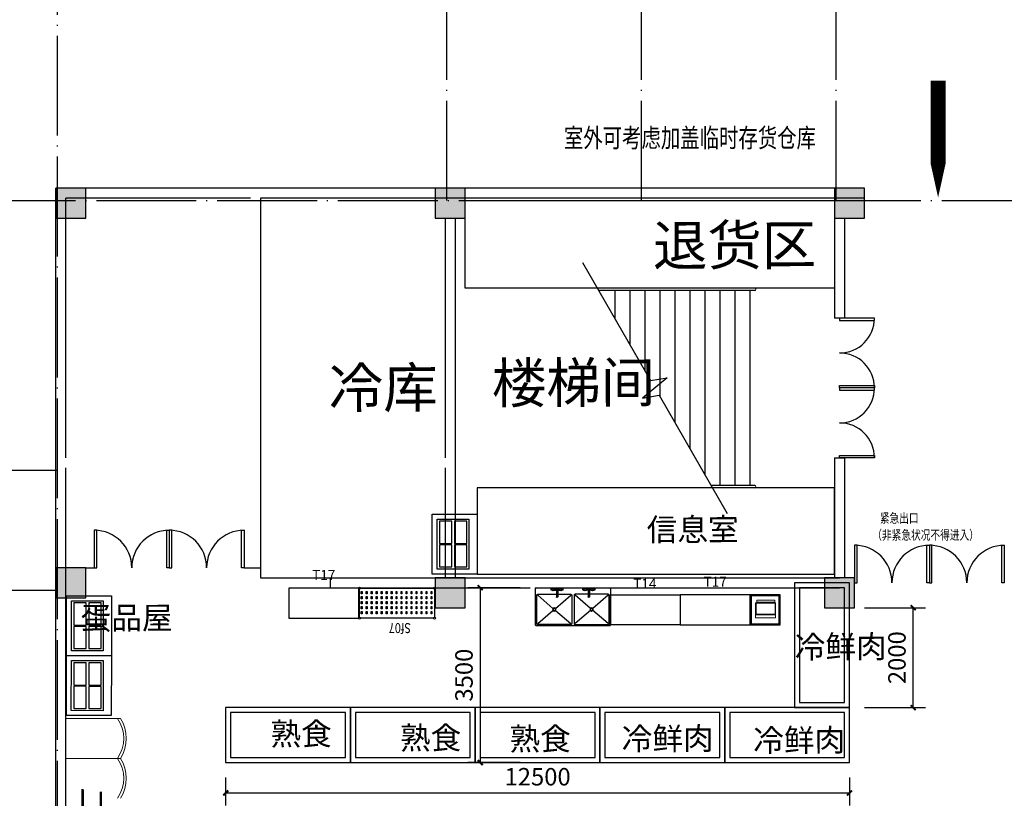
# Model space of a CAD drawing. Extents: x 360464 to 1586644, y -77154 to 33957.
# Drawn here: x 1095268 to 1114994, y -1661 to 13928 of the extents above; entities that cross this region are included whole.
import ezdxf

# ---------------------------------------------------------------- set-up
doc = ezdxf.new("R2010")
doc.units = 0
doc.header["$LTSCALE"] = 1000
doc.header["$MEASUREMENT"] = 0
doc.linetypes.add('DOTE', pattern=[2.42, 2, -0.2, 0.02, -0.2])
for name, color, linetype in [('DIM_SYMB', 7, 'Continuous'), ('EQUIP', 7, 'Continuous'), ('OPT@FMachine', 1, 'Continuous'), ('S', 7, 'Continuous'), ('t填充样式', 7, 'Continuous'), ('WINDOW_TEXT', 7, 'Continuous'), ('z轴线', 7, 'Continuous'), ('制作类', 7, 'Continuous'), ('标注', 111, 'Continuous')]:
    doc.layers.add(name, color=color, linetype=linetype)
doc.layers.add('生鲜设备', color=4, linetype='Continuous', lineweight=9)
doc.styles.add('_TCH_DIM', font='SIMPLEX', dxfattribs={"bigfont": 'GBCBIG'})
doc.styles.add('ROMANS', font='ROMANS.shx', dxfattribs={"height": 1000})
doc.styles.add('S', font='txt', dxfattribs={"width": 0.75})
doc.styles.get("Standard").update_dxf_attribs({"font": 'gbenor.shx', "bigfont": 'gbcbig.shx'})
doc.dimstyles.get("Standard").update_dxf_attribs({"dimscale": 100, "dimtxt": 3.5, "dimasz": 1, "dimexe": 2.5, "dimexo": 3, "dimgap": 1.5, "dimtad": 1, "dimdec": 0, "dimzin": 0, "dimdsep": 46, "dimtxsty": 'Standard', "dimblk": 'ARCHTICK', "dimcen": 0.09, "dimadec": 0, "dimazin": 0, "dimtfac": 1, "dimtdec": 0, "dimtix": 1, "dimtmove": 2, "dimatfit": 3, "dimldrblk": 'ARCHTICK', "dimfxl": 1, "dimtolj": 1, "dimtzin": 0, "dimarcsym": 0})

# ---------------------------------------------------------------- blocks, each defined once
blk = doc.blocks.new('结构柱')
at = {"layer": 't填充样式'}
h = blk.add_hatch(color=256, dxfattribs=at)
h.paths.add_polyline_path([(300, 300), (0, 300), (0, 0), (300, 0)])
h.paths.add_polyline_path([(0, 300), (-300, 300), (-300, 0), (0, 0)])
h.paths.add_polyline_path([(0, 0), (-300, 0), (-300, -300), (0, -300)])
h.paths.add_polyline_path([(300, 0), (0, 0), (0, -300), (300, -300)])
at = {"layer": 'S', "color": 2}
blk.add_lwpolyline([(-300, -300), (300, -300), (300, 300), (-300, 300)], close=True, dxfattribs=at)
blk = doc.blocks.new('m')
at = {"layer": 'S', "color": 5}
for points in [[(279982, -137621), (280032, -137621), (280032, -136871), (279982, -136871)], [(281482, -137621), (281432, -137621), (281432, -136871), (281482, -136871)]]:
    blk.add_lwpolyline(points, close=True, dxfattribs=at)
for centre, start, end in [((279982, -137621), 0, 90), ((281482, -137621), 90, 180)]:
    blk.add_arc(centre, 750, start, end, dxfattribs=at)
blk = doc.blocks.new('12313')
at = {"layer": 'S', "color": 5}
for points in [[(279682, -133721), (279682, -133768), (280382, -133768), (280382, -133721)], [(279682, -135121), (279682, -135075), (280382, -135075), (280382, -135121)]]:
    blk.add_lwpolyline(points, close=True, dxfattribs=at)
for centre, start, end in [((279682, -133721), 270, 0), ((279682, -135121), 0, 90)]:
    blk.add_arc(centre, 700, start, end, dxfattribs=at)
blk = doc.blocks.new('aawe')
at = {"layer": 'DIM_SYMB', "color": 3}
blk.add_lwpolyline([(266731, -185810), (268096, -188175), (268426, -188117), (267936, -188528), (268265, -188468), (269631, -190833)], dxfattribs=at)
at = {"layer": 'S', "color": 4}
for p, q in [((270182, -186321), (267026, -186321)), ((270182, -186371), (267055, -186371)), ((270182, -190271), (269306, -190271)), ((270182, -190321), (269335, -190321))]:
    blk.add_line(p, q, dxfattribs=at)
at = {"layer": 'S', "color": 8}
for p, q in [((267382, -186371), (267382, -186939)), ((267682, -186371), (267682, -187459)), ((267982, -186371), (267982, -187978)), ((268282, -186371), (268282, -188498)), ((268582, -186371), (268582, -189018)), ((268882, -186371), (268882, -189537)), ((269182, -186371), (269182, -190057)), ((269482, -186371), (269482, -190271)), ((269782, -186371), (269782, -190271)), ((270082, -186371), (270082, -190271)), ((267982, -188490), (267982, -188520))]:
    blk.add_line(p, q, dxfattribs=at)
at = {"layer": 'S', "color": 4}
for centre in [(270182, -186346), (270182, -190296)]:
    blk.add_arc(centre, 25, 270, 90, dxfattribs=at)
blk = doc.blocks.new('_ArchTick')
at = {"color": 0, "linetype": 'ByBlock', "const_width": 0.4}
blk.add_lwpolyline([(-0.5, -0.5), (0.5, 0.5)], dxfattribs=at)
blk = doc.blocks.new('*D291')
at = {"layer": 'Defpoints', "color": 0}
for p in [(1111894, 2155), (1113168, 2155), (1111894, 155)]:
    blk.add_point(p, dxfattribs=at)
at = {"layer": 'S', "color": 0, "lineweight": -2}
for p, q in [((1112194, 2155), (1113418, 2155)), ((1113168, 155), (1113168, 2155)), ((1112194, 155), (1113418, 155))]:
    blk.add_line(p, q, dxfattribs=at)
at = {"layer": 'S', "color": 0, "lineweight": -2, "xscale": 100, "yscale": 100, "zscale": 100}
for p, rotation in [((1113168, 2155), 90), ((1113168, 155), 270)]:
    blk.add_blockref('_ArchTick', p, dxfattribs=dict(at, rotation=rotation))
at = {"layer": 'S', "color": 0, "insert": (1112843, 1155), "char_height": 350, "attachment_point": 5, "rotation": 90}
blk.add_mtext('\\A1;2000', dxfattribs=at)
blk = doc.blocks.new('A$C63025AD9')
at = {"layer": 'EQUIP', "color": 3}
for p, q in [((45, 613), (349, 349)), ((383, 744), (481, 744)), ((383, 714), (418, 714)), ((401, 349), (705, 613)), ((418, 714), (418, 585)), ((445, 714), (481, 714)), ((445, 714), (445, 585)), ((1099, 349), (795, 613)), ((1117, 744), (1019, 744)), ((1055, 714), (1019, 714)), ((1055, 714), (1055, 585)), ((1082, 714), (1082, 585)), ((1117, 714), (1082, 714)), ((1455, 613), (1151, 349)), ((45, 45), (349, 308)), ((401, 308), (705, 45)), ((1099, 308), (795, 45)), ((1455, 45), (1151, 308))]:
    blk.add_line(p, q, dxfattribs=at)
blk.add_lwpolyline([(1480, 0, 0.414214), (1500, 20), (1500, 740, 0.414214), (1480, 760), (20, 760, 0.414214), (0, 740), (0, 20, 0.414214), (20, 0)], format="xyb", close=True, dxfattribs=at)
for points in [[(445, 633), (705, 633, -0.414214), (725, 613), (725, 45, -0.414214), (705, 25), (45, 25, -0.414214), (25, 45), (25, 613, -0.414214), (45, 633), (418, 633)], [(1055, 633), (795, 633, 0.414214), (775, 613), (775, 45, 0.414214), (795, 25), (1455, 25, 0.414214), (1475, 45), (1475, 613, 0.414214), (1455, 633), (1082, 633)]]:
    blk.add_lwpolyline(points, format="xyb", dxfattribs=at)
for points in [[(340, 732), (340, 726), (300, 726), (300, 732)], [(524, 732), (524, 726), (564, 726), (564, 732)], [(976, 732), (976, 726), (936, 726), (936, 732)], [(1160, 732), (1160, 726), (1200, 726), (1200, 732)]]:
    blk.add_lwpolyline(points, close=True, dxfattribs=at)
for centre, radius in [((356, 730), 16.7), ((432, 726), 8.44), ((432, 585), 8.44), ((507, 730), 16.7), ((993, 730), 16.7), ((1068, 726), 8.44), ((1068, 585), 8.44), ((1144, 730), 16.7), ((375, 329), 33), ((375, 329), 23), ((1125, 329), 33), ((1125, 329), 23)]:
    blk.add_circle(centre, radius, dxfattribs=at)
for centre, radius, start, end in [((354, 730), 30, 187.7971, 175.8356), ((507, 730), 30, 4.1644, 352.2029), ((993, 730), 30, 187.7971, 175.8356), ((1146, 730), 30, 4.1644, 352.2029), ((432, 585), 13.6, 180, 0), ((1068, 585), 13.6, 180, 0)]:
    blk.add_arc(centre, radius, start, end, dxfattribs=at)
blk = doc.blocks.new('T17')
at = {"layer": 'OPT@FMachine', "color": 0}
blk.add_lwpolyline([(-1400, -600), (0, -600), (0, 0), (-1400, 0)], close=True, dxfattribs=at)
blk.add_text('T17', height=200, dxfattribs=at).set_placement((-934, 165))
blk = doc.blocks.new('T14')
at = {"layer": 'OPT@FMachine', "color": 0}
blk.add_lwpolyline([(-1400, 0), (0, 0), (0, -600), (-1400, -600)], close=True, dxfattribs=at)
blk.add_text('T14', height=200, dxfattribs=at).set_placement((-943, 124))
blk = doc.blocks.new('SF07')
at = {"layer": 'OPT@FMachine', "color": 0}
for points in [[(-731, 600), (731, 600)], [(-750, 19), (-750, 581)], [(750, 581), (750, 19)], [(731, 0), (-731, 0)]]:
    blk.add_lwpolyline(points, dxfattribs=at)
for points in [[(-700, 512), (-685, 512), (-685, 467), (-700, 467)], [(-700, 412), (-685, 412), (-685, 367), (-700, 367)], [(-600, 512), (-585, 512), (-585, 467), (-600, 467)], [(-600, 412), (-585, 412), (-585, 367), (-600, 367)], [(-500, 512), (-485, 512), (-485, 467), (-500, 467)], [(-500, 412), (-485, 412), (-485, 367), (-500, 367)], [(-400, 512), (-385, 512), (-385, 467), (-400, 467)], [(-400, 412), (-385, 412), (-385, 367), (-400, 367)], [(-300, 512), (-285, 512), (-285, 467), (-300, 467)], [(-300, 412), (-285, 412), (-285, 367), (-300, 367)], [(-200, 512), (-185, 512), (-185, 467), (-200, 467)], [(-200, 412), (-185, 412), (-185, 367), (-200, 367)], [(-100, 512), (-85, 512), (-85, 467), (-100, 467)], [(-100, 412), (-85, 412), (-85, 367), (-100, 367)], [(0, 512), (15, 512), (15, 467), (0, 467)], [(0, 412), (15, 412), (15, 367), (0, 367)], [(100, 512), (115, 512), (115, 467), (100, 467)], [(100, 412), (115, 412), (115, 367), (100, 367)], [(200, 512), (215, 512), (215, 467), (200, 467)], [(200, 412), (215, 412), (215, 367), (200, 367)], [(300, 512), (315, 512), (315, 467), (300, 467)], [(300, 412), (315, 412), (315, 367), (300, 367)], [(400, 512), (415, 512), (415, 467), (400, 467)], [(400, 412), (415, 412), (415, 367), (400, 367)], [(500, 512), (515, 512), (515, 467), (500, 467)], [(500, 412), (515, 412), (515, 367), (500, 367)], [(600, 512), (615, 512), (615, 467), (600, 467)], [(600, 412), (615, 412), (615, 367), (600, 367)], [(700, 512), (715, 512), (715, 467), (700, 467)], [(700, 412), (715, 412), (715, 367), (700, 367)], [(-700, 312), (-685, 312), (-685, 267), (-700, 267)], [(-700, 212), (-685, 212), (-685, 167), (-700, 167)], [(-600, 312), (-585, 312), (-585, 267), (-600, 267)], [(-600, 212), (-585, 212), (-585, 167), (-600, 167)], [(-500, 312), (-485, 312), (-485, 267), (-500, 267)], [(-500, 212), (-485, 212), (-485, 167), (-500, 167)], [(-400, 312), (-385, 312), (-385, 267), (-400, 267)], [(-400, 212), (-385, 212), (-385, 167), (-400, 167)], [(-300, 312), (-285, 312), (-285, 267), (-300, 267)], [(-300, 212), (-285, 212), (-285, 167), (-300, 167)], [(-200, 312), (-185, 312), (-185, 267), (-200, 267)], [(-200, 212), (-185, 212), (-185, 167), (-200, 167)], [(-100, 312), (-85, 312), (-85, 267), (-100, 267)], [(-100, 212), (-85, 212), (-85, 167), (-100, 167)], [(0, 312), (15, 312), (15, 267), (0, 267)], [(0, 212), (15, 212), (15, 167), (0, 167)], [(100, 312), (115, 312), (115, 267), (100, 267)], [(100, 212), (115, 212), (115, 167), (100, 167)], [(200, 312), (215, 312), (215, 267), (200, 267)], [(200, 212), (215, 212), (215, 167), (200, 167)], [(300, 312), (315, 312), (315, 267), (300, 267)], [(300, 212), (315, 212), (315, 167), (300, 167)], [(400, 312), (415, 312), (415, 267), (400, 267)], [(400, 212), (415, 212), (415, 167), (400, 167)], [(500, 312), (515, 312), (515, 267), (500, 267)], [(500, 212), (515, 212), (515, 167), (500, 167)], [(600, 312), (615, 312), (615, 267), (600, 267)], [(600, 212), (615, 212), (615, 167), (600, 167)], [(700, 312), (715, 312), (715, 267), (700, 267)], [(700, 212), (715, 212), (715, 167), (700, 167)], [(-700, 112), (-685, 112), (-685, 67), (-700, 67)], [(-600, 112), (-585, 112), (-585, 67), (-600, 67)], [(-500, 112), (-485, 112), (-485, 67), (-500, 67)], [(-400, 112), (-385, 112), (-385, 67), (-400, 67)], [(-300, 112), (-285, 112), (-285, 67), (-300, 67)], [(-200, 112), (-185, 112), (-185, 67), (-200, 67)], [(-100, 112), (-85, 112), (-85, 67), (-100, 67)], [(0, 112), (15, 112), (15, 67), (0, 67)], [(100, 112), (115, 112), (115, 67), (100, 67)], [(200, 112), (215, 112), (215, 67), (200, 67)], [(300, 112), (315, 112), (315, 67), (300, 67)], [(400, 112), (415, 112), (415, 67), (400, 67)], [(500, 112), (515, 112), (515, 67), (500, 67)], [(600, 112), (615, 112), (615, 67), (600, 67)], [(700, 112), (715, 112), (715, 67), (700, 67)]]:
    blk.add_lwpolyline(points, close=True, dxfattribs=at)
for centre in [(-750, 600), (750, 600), (-750, 0), (750, 0)]:
    blk.add_circle(centre, 19, dxfattribs=at)
at = {"layer": 'OPT@FMachine', "color": 0, "style": 'ROMANS', "width": 0.8}
blk.add_text('Sf07', height=200, dxfattribs=at).set_placement((-279, 697))
blk = doc.blocks.new('电子秤')
at = {"layer": '生鲜设备', "color": 5}
for p, q in [((-202, 353), (198, 353)), ((-202, 53), (-202, 353)), ((-202, 293), (198, 293)), ((198, 353), (198, 53)), ((198, 53), (-202, 53)), ((-64, 53), (-64, 42)), ((35, 53), (-64, 53)), ((35, 42), (35, 53))]:
    blk.add_line(p, q, dxfattribs=at)
for points in [[(187, 64), (-193, 64), (-193, 284), (187, 284)], [(180, 42), (-180, 42), (-180, 0), (180, 0)]]:
    blk.add_lwpolyline(points, close=True, dxfattribs=at)
blk = doc.blocks.new('909')
at = {"layer": '制作类', "color": 3, "lineweight": -3}
for points in [[(925003, 592408), (925603, 592408), (925603, 593008), (925003, 593008)], [(925023, 592428), (925583, 592428), (925583, 592988), (925023, 592988)]]:
    blk.add_lwpolyline(points, close=True, dxfattribs=at)
at = {"layer": '生鲜设备', "color": 0, "lineweight": -3, "xscale": -1, "rotation": 179.9993699150491}
blk.add_blockref('电子秤', (925315, 592905), dxfattribs=at)
blk = doc.blocks.new('*D300')
at = {"layer": 'Defpoints', "color": 0}
for p in [(1105594, 2555), (1104494, -945), (1105594, -945)]:
    blk.add_point(p, dxfattribs=at)
at = {"layer": 'S', "color": 0, "lineweight": -2}
for p, q in [((1105294, 2555), (1104244, 2555)), ((1104494, 2555), (1104494, -945)), ((1105294, -945), (1104244, -945))]:
    blk.add_line(p, q, dxfattribs=at)
at = {"layer": 'S', "color": 0, "lineweight": -2, "xscale": 100, "yscale": 100, "zscale": 100}
for p, rotation in [((1104494, 2555), 90), ((1104494, -945), 270)]:
    blk.add_blockref('_ArchTick', p, dxfattribs=dict(at, rotation=rotation))
at = {"layer": 'S', "color": 0, "insert": (1104169, 805), "char_height": 350, "attachment_point": 5, "rotation": 90}
blk.add_mtext('\\A1;3500', dxfattribs=at)
blk = doc.blocks.new('*D302')
at = {"layer": 'Defpoints', "color": 0}
for p in [(1099394, -945), (1111894, -945), (1111894, -1554)]:
    blk.add_point(p, dxfattribs=at)
at = {"layer": 'S', "color": 0, "lineweight": -2}
for p, q in [((1099394, -1245), (1099394, -1804)), ((1111894, -1245), (1111894, -1804)), ((1099394, -1554), (1111894, -1554))]:
    blk.add_line(p, q, dxfattribs=at)
at = {"layer": 'S', "color": 0, "lineweight": -2, "xscale": 100, "yscale": 100, "zscale": 100, "rotation": 180}
blk.add_blockref('_ArchTick', (1099394, -1554), dxfattribs=at)
at = {"layer": 'S', "color": 0, "lineweight": -2, "xscale": 100, "yscale": 100, "zscale": 100}
blk.add_blockref('_ArchTick', (1111894, -1554), dxfattribs=at)
at = {"layer": 'S', "color": 0, "insert": (1105644, -1229), "char_height": 350, "attachment_point": 5}
blk.add_mtext('\\A1;12500', dxfattribs=at)

msp = doc.modelspace()

# ---------------------------------------------------------------- linework, layer by layer
at = {"color": 24}
for p, q in [((1104266.2, 3929.8), (1104264.9, 2927.8)), ((1096940, 2295.2), (1096938.7, 1293.2)), ((1096938.4, 1095.2), (1096937.1, 93.2))]:
    msp.add_line(p, q, dxfattribs=at)
at = {"color": 4, "linetype": 'ByBlock', "lineweight": 0}
for p, q in [((1096202.6, -60.7), (1097289.8, -60.7)), ((1096202.6, -860.7), (1097289.8, -860.7))]:
    msp.add_line(p, q, dxfattribs=at)
at = {"color": 24, "lineweight": -3}
for points in [[(1104431.9, 4028.5), (1104430.3, 2828.5), (1103530.3, 2829.7), (1103531.9, 4029.7)], [(1103678.6, 3886.6), (1103678, 3442.5), (1103925.2, 3442.2), (1103925.8, 3886.3)], [(1103979.4, 3886.2), (1103978.8, 3442.1), (1104226, 3441.8), (1104226.6, 3885.9)], [(1103678, 3415.7), (1103677.4, 2971.6), (1103924.6, 2971.2), (1103925.2, 3415.4)], [(1103678, 3415.7), (1103677.4, 2971.6), (1103924.6, 2971.2), (1103925.2, 3415.4)], [(1103978.8, 3415.3), (1103978.2, 2971.2), (1104225.4, 2970.9), (1104226, 3415)], [(1103978.8, 3415.3), (1103978.2, 2971.2), (1104225.4, 2970.9), (1104226, 3415)], [(1097105.6, 2393.9), (1097104.1, 1193.9), (1096204.1, 1195.1), (1096205.6, 2395.1)], [(1096352.3, 2252), (1096351.8, 1807.9), (1096599, 1807.6), (1096599.5, 2251.7)], [(1096653.1, 2251.6), (1096652.6, 1807.5), (1096899.8, 1807.2), (1096900.3, 2251.3)], [(1096351.7, 1781.1), (1096351.2, 1337), (1096598.4, 1336.6), (1096598.9, 1780.8)], [(1096351.7, 1781.1), (1096351.2, 1337), (1096598.4, 1336.6), (1096598.9, 1780.8)], [(1096652.5, 1780.7), (1096652, 1336.6), (1096899.2, 1336.3), (1096899.7, 1780.4)], [(1096652.5, 1780.7), (1096652, 1336.6), (1096899.2, 1336.3), (1096899.7, 1780.4)], [(1097104.1, 1193.9), (1097102.6, -6.1), (1096202.6, -4.9), (1096204.1, 1195.1)], [(1096350.8, 1052), (1096350.2, 607.9), (1096597.4, 607.6), (1096598, 1051.7)], [(1096651.6, 1051.6), (1096651, 607.5), (1096898.2, 607.2), (1096898.8, 1051.3)], [(1096350.2, 581.1), (1096349.6, 137), (1096596.8, 136.6), (1096597.4, 580.8)], [(1096350.2, 581.1), (1096349.6, 137), (1096596.8, 136.6), (1096597.4, 580.8)], [(1096651, 580.7), (1096650.4, 136.6), (1096897.6, 136.3), (1096898.2, 580.4)], [(1096651, 580.7), (1096650.4, 136.6), (1096897.6, 136.3), (1096898.2, 580.4)]]:
    msp.add_lwpolyline(points, close=True, dxfattribs=at)
for points in [[(1104264.9, 2927.8), (1103629.5, 2928.6), (1103630.7, 3930.6), (1104266.2, 3929.8)], [(1096938.7, 1293.2), (1096303.2, 1294), (1096304.5, 2296), (1096940, 2295.2)], [(1096937.1, 93.2), (1096301.7, 94), (1096303, 1096), (1096938.4, 1095.2)]]:
    msp.add_lwpolyline(points, dxfattribs=at)
at = {"color": 4, "linetype": 'ByBlock', "lineweight": 0}
for centre, radius, start, end in [((1096637, -460.7), 715.6, 326.01573, 33.98427), ((1096637, -460.7), 765.6, 328.50255, 31.49745), ((1096637, -1260.7), 715.6, 326.01573, 33.98427), ((1096637, -1260.7), 765.6, 328.50255, 31.49745)]:
    msp.add_arc(centre, radius, start, end, dxfattribs=at)
at = {"layer": 'DIM_SYMB', "color": 7}
msp.add_lwpolyline([(1113667.7, 12711, 300, 300, 0), (1113667.7, 11726.5, 600, 0, 0), (1113667.7, 10367.9, 0, 0, 0)], format="xyseb", dxfattribs=at)
at = {"layer": 'S', "color": 2}
for p, q in [((1112193.8, 10555), (1095993.8, 10555)), ((1095993.8, -52045), (1095993.8, 10555)), ((1099893.8, 10355), (1096193.8, 10355)), ((1096193.8, 5155), (1096193.8, 10355)), ((1112193.8, 10355), (1100093.8, 10355)), ((1103793.8, 9955), (1103793.8, 5155)), ((1103993.8, 9955), (1103993.8, 2755)), ((1111593.8, 9955), (1111593.8, 7955)), ((1111793.8, 9955), (1111793.8, 7955)), ((1111793.8, 7955), (1111593.8, 7955)), ((1111593.8, 5155), (1111593.8, 2755)), ((1111593.8, 5155), (1111793.8, 5155)), ((1111793.8, 5155), (1111793.8, 2755)), ((1096193.8, -43445), (1096193.8, 4955)), ((1103793.8, 4955), (1103793.8, 2755)), ((1096593.8, 2955), (1096813.6, 2955)), ((1099763.6, 2955), (1100093.8, 2955)), ((1101493.8, 2755), (1111693.8, 2755)), ((1101493.8, 2555), (1101493.8, 2755)), ((1101693.8, 2555), (1105493.8, 2555)), ((1105593.8, 2555), (1111693.8, 2555)), ((1105593.8, 2555), (1105593.8, 1955))]:
    msp.add_line(p, q, dxfattribs=at)
at = {"layer": 'S', "color": 8}
for p, q in [((1100093.8, 10355), (1100093.8, 2755)), ((1100093.8, 2755), (1101493.8, 2755))]:
    msp.add_line(p, q, dxfattribs=at)
at = {"layer": 'S', "color": 6}
for points in [[(1111593.8, 8555), (1104193.8, 8555), (1104193.8, 10306.9), (1111593.8, 10306.9)], [(1111593.8, 4555), (1104430.3, 4555), (1104430.3, 2828.5), (1111593.8, 2828.5)]]:
    msp.add_lwpolyline(points, close=True, dxfattribs=at)
at = {"layer": 'WINDOW_TEXT', "color": 1}
for points in [[(1111893.8, 155), (1111893.8, 2655), (1110793.8, 2655), (1110793.8, 155)], [(1111793.8, 255), (1111793.8, 2555), (1110893.8, 2555), (1110893.8, 255)], [(1099393.8, -945), (1101893.8, -945), (1101893.8, 155), (1099393.8, 155)], [(1099493.8, -845), (1101793.8, -845), (1101793.8, 55), (1099493.8, 55)], [(1101893.8, -945), (1104393.8, -945), (1104393.8, 155), (1101893.8, 155)], [(1101993.8, -845), (1104293.8, -845), (1104293.8, 55), (1101993.8, 55)], [(1104393.8, -945), (1106893.8, -945), (1106893.8, 155), (1104393.8, 155)], [(1104493.8, -845), (1106793.8, -845), (1106793.8, 55), (1104493.8, 55)], [(1106893.8, -945), (1109393.8, -945), (1109393.8, 155), (1106893.8, 155)], [(1106993.8, -845), (1109293.8, -845), (1109293.8, 55), (1106993.8, 55)], [(1109393.8, -945), (1111893.8, -945), (1111893.8, 155), (1109393.8, 155)], [(1109493.8, -845), (1111793.8, -845), (1111793.8, 55), (1109493.8, 55)]]:
    msp.add_lwpolyline(points, close=True, dxfattribs=at)
at = {"layer": 'z轴线', "linetype": 'DOTE'}
for p, q in [((1096024.1, -60993.1), (1096024.1, 19206.6)), ((1103824.1, 10306.9), (1103824.1, 19206.6)), ((1107724.1, 10306.9), (1107724.1, 19206.6)), ((1111624.1, 10306.9), (1111624.1, 19206.6)), ((1087124.5, 10306.9), (1151724.1, 10306.9)), ((1089370.6, 4906.9), (1096024.1, 4906.9)), ((1087124.5, 2506.9), (1096024.1, 2506.9))]:
    msp.add_line(p, q, dxfattribs=at)

# ---------------------------------------------------------------- block references
at = {"lineweight": -3}
msp.add_blockref('909', (184898.3, -590596.6), dxfattribs=at)
at = {"layer": 'OPT@FMachine', "color": 22, "true_color": 0xd42e12}
for name, p in [('T17', (1102060.1, 2544.7)), ('T17', (1109901.4, 2411)), ('T14', (1108501.4, 2411))]:
    msp.add_blockref(name, p, dxfattribs=at)
at = {"layer": 'OPT@FMachine', "color": 244, "linetype": 'Continuous', "true_color": 0xb01c2e, "rotation": 180}
msp.add_blockref('SF07', (1102826.8, 2544.2), dxfattribs=at)
at = {"layer": 'S', "color": 2}
for p in [(1096293.8, 10255), (1103893.8, 10255), (1111893.8, 10255), (1096293.8, 2655), (1103893.8, 2455), (1111693.8, 2455)]:
    msp.add_blockref('结构柱', p, dxfattribs=at)
at = {"layer": 'S', "color": 8}
for name, p in [('aawe', (839811.4, 194876.3)), ('12313', (832011.4, 141676.3)), ('12313', (832011.4, 140276.3)), ('m', (816781.2, 140576.3)), ('m', (818281.2, 140576.3)), ('m', (832011.4, 140276.3)), ('m', (833511.4, 140276.3))]:
    msp.add_blockref(name, p, dxfattribs=at)
at = {"layer": '标注', "color": 4, "xscale": -1}
msp.add_blockref('A$C63025AD9', (1107101.4, 1791), dxfattribs=at)

# ---------------------------------------------------------------- texts
at = {"color": 7, "attachment_point": 1}
for s, insert, char_height, width, rotation in [('{\\Fsimplex,gbcbig|c134;退货区}', (1107950.9, 9805.5), 800, 2057.32, 0.29833), ('{\\Fsimplex,gbcbig|c134;楼梯间}', (1104724.4, 7053.2), 800, 2057.32, 0.29833), ('{\\Fsimplex,gbcbig|c134;冷库}', (1101458.6, 6954.2), 800, 921.426, 0.29833), ('{\\Fsimplex,gbcbig|c134;信息室}', (1107827.8, 3941.7), 450, 2679.529, 0.29833), ('{\\Fsimplex,gbcbig|c134;冷鲜肉}', (1110793.8, 1593.8), 450, 2679.529, 0.29833), ('{\\Fsimplex,gbcbig|c134;熟食}', (1100291.2, -148.4), 450, 878.273, 0.29833), ('{\\Fsimplex,gbcbig|c134;熟食}', (1102884.9, -229.6), 450, 921.426, 0.29833), ('{\\Fsimplex,gbcbig|c134;熟食}', (1105079.8, -248.6), 450, 1861.05, 0.29833), ('{\\Fsimplex,gbcbig|c134;冷鲜肉}', (1107327.9, -244.4), 450, 1307.398, 0.29833), ('{\\Fsimplex,gbcbig|c134;冷鲜肉}', (1109962.5, -275.8), 450, 1353.746, 0.29833), ('{\\Fcomplex,gbcbig|c134;二层鱼池}', (1096938.7, -1438.7), 450, 2950.041, 270.29833)]:
    msp.add_mtext(s, dxfattribs=dict(at, insert=insert, char_height=char_height, width=width, rotation=rotation))
at = {"color": 7, "insert": (1096487.8, 2170.4), "char_height": 450, "width": 311.691, "attachment_point": 1, "rotation": 0.29833, "style": '_TCH_DIM'}
msp.add_mtext('{\\Fcomplex,gbcbig|c134;蛋品屋}', dxfattribs=at)
at = {"layer": 'DIM_SYMB', "color": 1, "style": 'S', "width": 0.75}
for s, height, p in [('室外可考虑加盖临时存货仓库', 379.747, (1106170, 11373.3)), ('紧急出口', 189.87, (1112499.8, 3854.7)), ('（非紧急状况不得进入）', 189.873, (1112348.4, 3516.5))]:
    msp.add_text(s, height=height, dxfattribs=at).set_placement(p)

# ---------------------------------------------------------------- dimensions: what is measured, and where the dimension line sits
at = {"layer": 'S', "color": 6}
dim = msp.add_linear_dim(base=(1104493.8, -945), p1=(1105593.8, 2555), p2=(1105593.8, -945), angle=90, dimstyle='Standard', dxfattribs=at)
dim.commit()
dim.dimension.update_dxf_attribs({"geometry": '*D300', "text_midpoint": (1104168.8, 805)})
at = {"layer": 'S', "color": 8}
dim = msp.add_linear_dim(base=(1113168, 2155), p1=(1111893.8, 155), p2=(1111893.8, 2155), angle=90, dimstyle='Standard', dxfattribs=at)
dim.commit()
dim.dimension.update_dxf_attribs({"geometry": '*D291', "text_midpoint": (1112843, 1155)})
at = {"layer": 'S', "color": 6}
dim = msp.add_linear_dim(base=(1111893.8, -1553.5), p1=(1099393.8, -945), p2=(1111893.8, -945), dimstyle='Standard', dxfattribs=at)
dim.commit()
dim.dimension.update_dxf_attribs({"geometry": '*D302', "text_midpoint": (1105643.8, -1228.5)})

doc.saveas('drawing.dxf')
